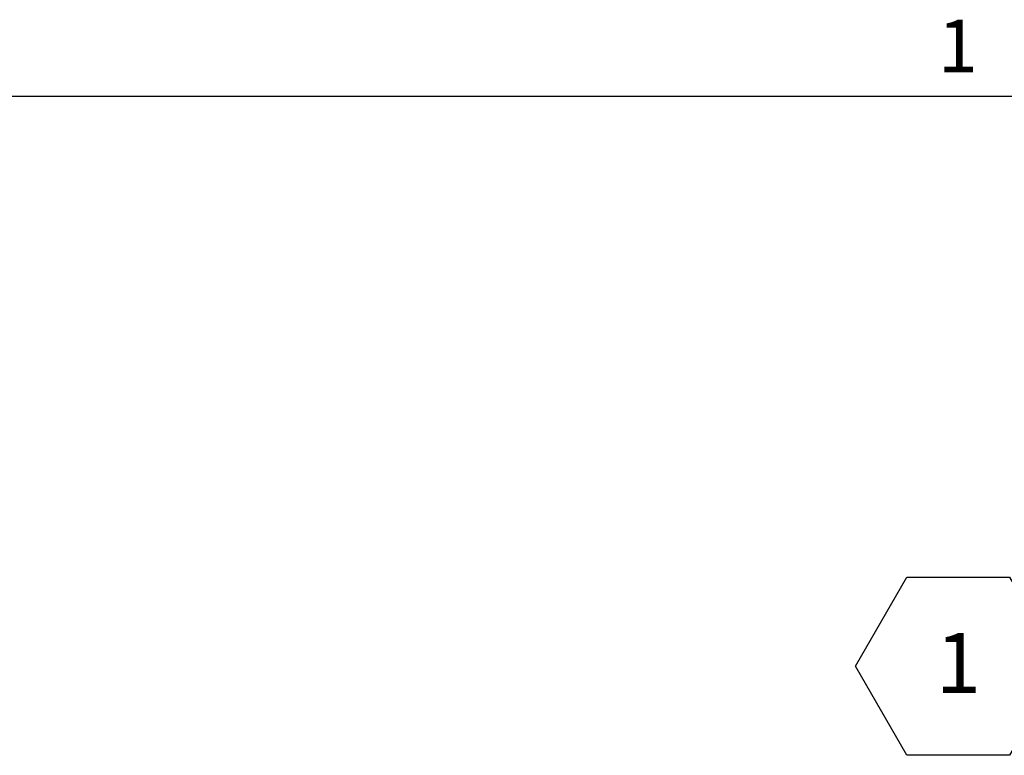
# Model space of a CAD drawing. Units: inches. Extents: x 5 to 433, y -46 to 336.
# Drawn here: x 269 to 324, y 291 to 332 of the extents above; entities that cross this region are included whole.
import ezdxf

# ---------------------------------------------------------------- set-up
doc = ezdxf.new("R2010")
doc.units = ezdxf.units.IN
doc.header["$MEASUREMENT"] = 0
doc.layers.add('FORMAT', color=7, linetype='Continuous')
doc.styles.add('SLDTEXTSTYLE0', font='TXT', dxfattribs={"width": 0.605})

# ---------------------------------------------------------------- blocks, each defined once
blk = doc.blocks.new('SW_NOTE_25')
at = {"layer": 'FORMAT', "color": 0, "ltscale": 40}
for p, q in [((-8.57, 4.877), (-5.713, 9.825)), ((-5.713, 9.825), (0, 9.825)), ((0, 9.825), (2.857, 4.877)), ((-5.713, -0.071), (-8.57, 4.877)), ((2.857, 4.877), (0, -0.071)), ((0, -0.071), (-5.713, -0.071))]:
    blk.add_line(p, q, dxfattribs=at)
at = {"layer": 'FORMAT', "color": 0, "ltscale": 40, "insert": (-2.841, 6.734), "char_height": 3.333, "attachment_point": 2, "style": 'SLDTEXTSTYLE0'}
blk.add_mtext('1', dxfattribs=at)

msp = doc.modelspace()

# ---------------------------------------------------------------- linework, layer by layer
at = {"color": 8, "linetype": 'Continuous', "lineweight": 0, "ltscale": 40, "true_color": 0x808080}
msp.add_line((13.19708, 327.6829268), (425.19708, 327.6829268), dxfattribs=at)
at = {"layer": 'FORMAT', "ltscale": 40}
msp.add_line((13.19708, 327.6829268), (425.19708, 327.6829268), dxfattribs=at)

# ---------------------------------------------------------------- block references
at = {"layer": 'FORMAT', "color": 7, "ltscale": 40}
msp.add_blockref('SW_NOTE_25', (324.0817209, 291.1162628), dxfattribs=at)

# ---------------------------------------------------------------- texts
at = {"layer": 'FORMAT', "ltscale": 40, "insert": (320.1048034, 331.9336383), "char_height": 2.9166667, "attachment_point": 1, "style": 'SLDTEXTSTYLE0'}
msp.add_mtext('1', dxfattribs=at)

doc.saveas('drawing.dxf')
